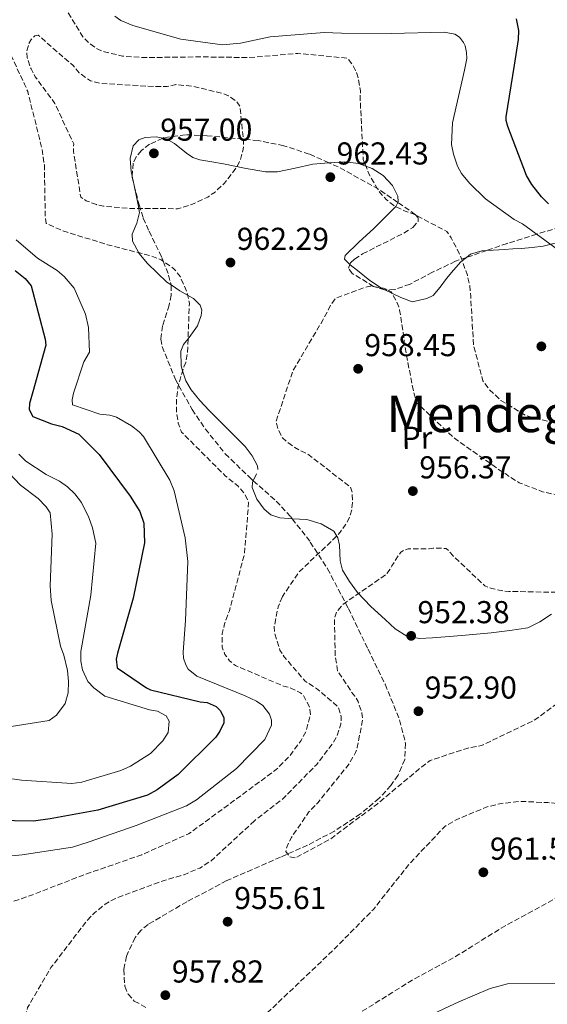
# Model space of a CAD drawing. Units: metres. Extents: x 630798 to 634241, y 4757440 to 4759818.
# Drawn here: x 632247 to 632414, y 4757755 to 4758066 of the extents above; entities that cross this region are included whole.
import ezdxf
from ezdxf.enums import TextEntityAlignment as Align

# ---------------------------------------------------------------- set-up
doc = ezdxf.new("R2010")
doc.units = ezdxf.units.M
doc.header["$MEASUREMENT"] = 0
doc.linetypes.add('DGN Style 3', pattern=[2.435890702152634, 1.739921930109024, -0.6959687720436097])
for name, color, linetype, lineweight in [('Cauce lineal', 142, 'Continuous', 13), ('Cota de punto acotado terreno', 7, 'Continuous', 0), ('Curva de nivel de depresión intermedia', 30, 'DGN Style 3', 0), ('Curva de nivel directora', 30, 'Continuous', 30), ('Curva de nivel intermedia', 30, 'Continuous', 0), ('Etiqueta de uso rústico', 92, 'Continuous', 0), ('Línea de cambio de uso (parcela vista)', 92, 'Continuous', 0), ('Punto acotado terreno (símbolo)', 7, 'Continuous', 0), ('Texto de rotulación de espacio menor sin especificar', 7, 'Continuous', 0), ('Zona arbolada', 92, 'DGN Style 3', 0)]:
    doc.layers.add(name, color=color, linetype=linetype, lineweight=lineweight)
doc.styles.add('Style-Arial', font='arial.ttf')

# ---------------------------------------------------------------- blocks, each defined once
blk = doc.blocks.new('5PATER')
at = {"layer": 'Cauce lineal', "linetype": 'Continuous', "lineweight": 0}
h = blk.add_hatch(color=51, dxfattribs=at)
edge = h.paths.add_edge_path()
edge.add_ellipse((0, 0), major_axis=(-0.1095731443231308, -0.1110710700762829), ratio=0.9994222409660317, start_angle=0, end_angle=360)

msp = doc.modelspace()

# ---------------------------------------------------------------- linework, layer by layer
at = {"layer": 'Curva de nivel de depresión intermedia', "color": 30, "linetype": 'DGN Style 3', "lineweight": 0, "flags": 128}
for points, elevation in [([(632300.4900000002, 4757960.92), (632301.0800000003, 4757976.499999999), (632300.3200000003, 4757979.970000001), (632298.2400000016, 4757984.800000001), (632296.2099999998, 4757987.349999999), (632292.1799999998, 4757990.189999999), (632289.0300000005, 4757991.430000001), (632275.1800000013, 4757994.970000001), (632260.7700000011, 4757999.470000001), (632255.8200000002, 4758001.730000001), (632255.4900000016, 4758004.279999998), (632255.2200000011, 4758020.210000001), (632254.5199999993, 4758025.180000001), (632249.9800000018, 4758043.419999998), (632248.9699999993, 4758045.75), (632242.4900000017, 4758059.61), (632241.2100000011, 4758060.970000002), (632238.9900000015, 4758062.67), (632237.3100000008, 4758063.649999999), (632232.6500000004, 4758065.5), (632220.2899999997, 4758073.210000001), (632219.5000000007, 4758074.13), (632209.2900000004, 4758088.52), (632202.1600000003, 4758096.249999999), (632199.2000000008, 4758098.429999999), (632197.2800000008, 4758099.479999999), (632192.7400000012, 4758101.140000001), (632190.1200000015, 4758102.67), (632191.0800000003, 4758103.21), (632197.7200000011, 4758105.9), (632208.060000001, 4758108.130000002), (632212.4700000011, 4758108.25), (632230.280000001, 4758109.819999999), (632234.2199999995, 4758111.679999999), (632240.3500000006, 4758115.609999998), (632243.0999999997, 4758118.17), (632244.0600000009, 4758118.680000001), (632247.350000001, 4758118.539999999), (632248.0500000007, 4758117.990000002), (632250.0900000014, 4758114.939999999), (632251.4500000004, 4758112.05), (632253.0100000005, 4758106.810000001), (632256.6400000005, 4758087.050000002), (632261.0300000004, 4758071.609999998), (632261.5800000002, 4758070.319999998), (632267.4100000019, 4758060.71), (632269.2300000013, 4758058.880000002), (632272.1100000001, 4758056.82), (632274.1900000012, 4758056.009999999), (632279.890000001, 4758054.659999999), (632286.430000001, 4758054.179999999), (632304.3500000003, 4758054.409999999), (632320.2000000001, 4758054.189999999), (632335.4200000018, 4758055.5), (632350.9400000006, 4758054.02), (632352.4800000006, 4758052.23), (632353.6500000019, 4758050.100000001), (632354.5100000001, 4758047.679999999), (632355.1600000005, 4758043.640000001), (632355.0900000012, 4758040.800000001), (632356.0700000003, 4758021.889999999), (632357.8200000004, 4758017.380000001), (632361.2600000004, 4758011.489999999), (632363.4500000009, 4758009.180000001), (632365.7599999999, 4758007.359999998), (632369.3200000004, 4758005.600000001), (632371.8100000004, 4758004.800000001), (632382.4600000011, 4757999.17), (632383.8400000001, 4757997.17), (632386.7000000011, 4757991.63), (632388.9699999999, 4757985.390000001), (632389.7300000021, 4757981.96), (632390.0400000005, 4757978.560000001), (632390.9500000002, 4757963.119999999), (632393.8800000006, 4757951.949999998), (632395.8000000007, 4757949.310000001), (632399.5600000002, 4757945.73), (632407.2300000013, 4757941.099999999), (632410.7400000006, 4757939.909999999), (632416.2000000011, 4757938.800000001), (632425.41, 4757938.289999999), (632434.7599999999, 4757938.959999999), (632451.4100000019, 4757940.180000001), (632454.4600000007, 4757939.34), (632457.8, 4757936.609999998), (632459.4699999997, 4757933.970000001), (632461.7100000017, 4757929.23), (632468.6100000016, 4757920.52), (632471.2400000002, 4757919.070000002), (632475.3500000007, 4757917.980000001), (632492.3400000003, 4757914.17), (632497.4900000002, 4757911.999999999), (632499.1300000009, 4757910.779999998), (632501.1600000004, 4757908.63), (632508.2999999995, 4757898.3), (632508.7700000011, 4757896.649999999), (632510.1400000014, 4757884.96), (632509.3500000001, 4757881.739999999), (632507.1700000007, 4757877.279999999), (632506.1800000005, 4757875.84), (632500.2999999998, 4757869.56)], 965), ([(632253.3100000002, 4758061.239999999), (632252.2200000016, 4758061.05), (632251.0200000012, 4758059.930000001), (632250.3600000018, 4758058.66), (632249.6399999999, 4758056.220000001), (632249.7600000006, 4758054.189999999), (632251.000000001, 4758050.569999998), (632252.3500000011, 4758048.119999999), (632258.5100000014, 4758039.690000001), (632264.5199999994, 4758026.909999999), (632264.4000000011, 4758024.550000002), (632266.7500000002, 4758010), (632268.4800000002, 4758008.9), (632271.6699999998, 4758007.67), (632273.9500000019, 4758007.140000001), (632283.3300000008, 4758006.390000001), (632297.360000001, 4758006.380000002), (632301.8700000015, 4758007.689999999), (632306.9000000008, 4758010.060000001), (632309.1800000007, 4758011.640000001), (632312.1600000003, 4758014.42), (632316.1200000008, 4758019.599999998), (632317.2499999997, 4758021.889999999), (632318.1200000013, 4758025.230000001), (632318.1900000006, 4758027.630000002), (632317.0799999997, 4758038.720000001), (632316.0400000004, 4758040.279999998), (632313.49, 4758042.09), (632311.2800000017, 4758042.940000001), (632301.9100000019, 4758045.15), (632296.7599999999, 4758045.619999998), (632294.0500000007, 4758045.039999999), (632290.0800000011, 4758044.999999999), (632273.0700000012, 4758046.009999999), (632269.8100000002, 4758046.800000001), (632266.2300000016, 4758049.319999999), (632264.3200000006, 4758051.640000001), (632253.3100000002, 4758061.239999999)], 960.0000000000002), ([(632321.6399999995, 4757812.720000001), (632307.7400000012, 4757799.88), (632304.3400000016, 4757797.779999998), (632299.3900000006, 4757795.66), (632293.0600000005, 4757793.829999999), (632277.4800000013, 4757788.060000001), (632274.4800000016, 4757786.34), (632270.9200000011, 4757783.51), (632268.4600000001, 4757780.829999999), (632257.310000001, 4757766.260000001), (632249.9300000004, 4757753.67), (632248.7900000005, 4757749.630000001), (632248.5600000003, 4757746.989999998), (632249.0000000006, 4757743.189999999), (632249.7800000008, 4757740.769999999), (632251.740000001, 4757737.640000002), (632253.640000001, 4757736.180000001), (632257.2300000006, 4757734.949999998), (632260.1600000008, 4757734.4), (632276.8100000008, 4757733.31), (632282.0299999999, 4757733.609999999), (632298.4000000004, 4757736.159999999), (632307.5500000013, 4757739.3), (632311.2000000012, 4757741.32), (632324.9100000019, 4757751.189999999), (632335.3400000011, 4757761.090000001), (632346.9999999999, 4757772.220000001), (632359.2900000013, 4757784.699999998), (632370.6100000001, 4757799.07), (632381.8100000005, 4757810.890000001), (632385.4200000004, 4757813.029999999), (632394.9500000012, 4757817.029999998), (632399.2300000016, 4757818.119999999), (632405.7800000008, 4757818.859999998), (632414.4300000009, 4757818.460000001), (632430.7099999996, 4757816.95), (632433.7000000003, 4757817.699999998), (632435.6200000005, 4757818.869999997), (632438.0000000009, 4757821.8), (632439.0800000004, 4757824.449999999), (632440.0900000007, 4757828.850000001), (632443.4099999999, 4757843.759999999), (632444.5800000012, 4757845.969999999), (632446.8400000011, 4757849.009999999), (632451.6500000011, 4757853.890000001), (632461.3800000009, 4757866.2), (632463.3000000009, 4757869.77), (632472.3900000014, 4757886.199999998), (632472.5700000002, 4757887.060000001), (632472.5900000002, 4757888.399999999), (632472.2800000019, 4757889.49), (632471.5000000016, 4757890.319999999), (632469.2100000007, 4757890.970000001), (632467.6700000007, 4757891.02), (632452.4900000015, 4757891.739999999), (632448.7499999999, 4757894.499999999), (632446.9600000017, 4757896.699999999), (632444.9400000012, 4757900.470000001), (632435.6900000018, 4757913.430000001), (632433.4700000001, 4757914.720000002), (632430.9000000019, 4757915.56), (632426.6399999994, 4757915.81), (632423.6900000012, 4757915.550000001), (632415.9300000007, 4757916.039999999), (632412.75, 4757916.829999999), (632405.4000000008, 4757919.690000001), (632401.9100000015, 4757921.810000001), (632401.0900000012, 4757922.48), (632399.490000001, 4757923.470000001), (632384.8900000007, 4757933.720000001), (632373.0800000001, 4757944.850000001), (632371.9500000012, 4757948.52), (632369.020000001, 4757963.739999998), (632369.0000000007, 4757965.04), (632367.5600000013, 4757974.3), (632367.2599999995, 4757975.310000001), (632366.6600000005, 4757976.88), (632364.9300000005, 4757980.09), (632362.4800000007, 4757981.249999999), (632358.2100000017, 4757981.859999999), (632356.9199999997, 4757981.59), (632347.2999999993, 4757978.039999999), (632345.9900000019, 4757976.31), (632343.37, 4757971.269999999), (632333.79, 4757955.07), (632328.4700000002, 4757938.91), (632329.0800000004, 4757936.730000001), (632330.4800000018, 4757933.92), (632331.9200000013, 4757932.569999999), (632334.3900000014, 4757930.789999997), (632338.360000001, 4757928.800000001), (632352.0700000015, 4757918.289999999), (632352.5400000009, 4757916.710000001), (632352.6500000004, 4757913.390000002), (632352.4100000013, 4757911.08), (632351.800000001, 4757908.960000001), (632350.7900000007, 4757906.949999999), (632348.7400000012, 4757903.99), (632347.1100000016, 4757902.210000001), (632335.8399999996, 4757891.529999999), (632330.4800000018, 4757883.640000001)], 960.0000000000002), ([(632500.2999999998, 4757869.56), (632496.3500000002, 4757866.449999998), (632481.8600000017, 4757856.510000001), (632480.4800000006, 4757854.619999999), (632478.9600000005, 4757851.630000001), (632477.0800000008, 4757846.039999999), (632474.9400000017, 4757835.289999999), (632474.7500000016, 4757832.649999999), (632473.7300000002, 4757815.81), (632473.2499999997, 4757813.65), (632472.1299999999, 4757810.630000001), (632469.5400000014, 4757806.239999999), (632468.4300000007, 4757804.84), (632460.67, 4757797.31), (632451.3100000013, 4757797.09), (632435.6100000015, 4757795.32), (632432.5500000014, 4757794.490000002), (632417.5800000002, 4757788.639999999), (632413.1700000003, 4757786.08), (632399.690000002, 4757778.769999999), (632385.5900000003, 4757769.939999999), (632371.2600000005, 4757762.119999998), (632357.6799999997, 4757753.660000001), (632341.0200000008, 4757743.399999999), (632325.910000001, 4757736.180000001), (632309.4800000001, 4757730.58), (632289.9300000012, 4757724.529999999), (632274.5599999999, 4757722.480000001), (632271.52, 4757722.59), (632266.7600000014, 4757723.350000001), (632258.070000001, 4757725.980000001), (632239.4400000008, 4757729.3), (632235.5100000014, 4757728.859999999), (632220.5900000016, 4757726.87), (632204.6500000001, 4757727.16), (632204.0700000012, 4757729.749999999), (632204.5200000005, 4757733.49), (632206.2200000016, 4757740.289999997), (632211.9600000014, 4757757.599999999), (632220.2000000003, 4757773.689999998), (632224.2700000006, 4757777.419999998), (632227.4300000012, 4757779.550000001), (632235.8200000019, 4757783.769999999), (632251.8900000007, 4757789.470000001), (632267.4600000009, 4757795.529999998), (632286.0700000012, 4757801.980000001), (632300.7800000008, 4757808.59), (632302.0200000014, 4757809.42), (632315.9700000011, 4757819.63), (632328.5599999997, 4757828.96), (632332.7800000019, 4757833.220000001), (632336.4100000019, 4757838.109999998), (632337.9400000006, 4757840.980000001), (632339.3800000001, 4757846.239999999), (632339.17, 4757848.499999999), (632337.1100000015, 4757852.440000001), (632336.2400000021, 4757853.189999999), (632333.1700000009, 4757854.710000001), (632330.8100000005, 4757855.359999999), (632315.6400000004, 4757861.83), (632313.7800000006, 4757863.34), (632312.2899999998, 4757865.34), (632311.4699999995, 4757867.669999998), (632311.4699999995, 4757871.970000001), (632312.1800000002, 4757875.02), (632313.7200000002, 4757879.189999999), (632318.4800000011, 4757897.119999999), (632319.8200000002, 4757913.369999999), (632318.4700000001, 4757916.259999999), (632316.4000000004, 4757918.689999999), (632312.52, 4757921.78), (632298.6300000006, 4757935.66), (632297.5599999999, 4757938.56), (632297.0500000003, 4757941.67), (632297.0400000013, 4757946.619999999), (632297.4600000017, 4757949.909999999), (632299.3200000012, 4757956.390000001), (632299.9100000013, 4757957.659999999), (632300.4900000002, 4757960.92)], 965), ([(632334.540000001, 4757800.98), (632332.7900000009, 4757801.310000001), (632331.6200000019, 4757802.989999999), (632331.880000001, 4757804.42), (632333.3200000006, 4757807.449999998), (632338.8799999994, 4757815.539999999), (632341.66, 4757818.390000001), (632351.7200000006, 4757830.88), (632353.6400000006, 4757834.359999999), (632354.1799999992, 4757835.869999998), (632355.8700000013, 4757844.9), (632355.6299999999, 4757846.77), (632354.4200000007, 4757850.470000001), (632353.4200000016, 4757852.109999999), (632352.8300000015, 4757852.789999999), (632347.9499999998, 4757860.199999998), (632347.2100000001, 4757864.890000001), (632346.9300000007, 4757876.800000002), (632347.6600000015, 4757878.76), (632349.3300000012, 4757880.9), (632350.7599999994, 4757881.989999999), (632363.2100000017, 4757890.619999999), (632364.6700000013, 4757892.470000001), (632365.1000000003, 4757893.42), (632367.8899999999, 4757897.73), (632369.1000000014, 4757898.359999999), (632370.2700000004, 4757898.710000001), (632376.8799999999, 4757898.710000001), (632378.2099999997, 4757899.019999999), (632382.3100000012, 4757898.859999998), (632383.3000000014, 4757897.91), (632384.3400000008, 4757896.63), (632394.5399999999, 4757887.019999999), (632396.7500000006, 4757886.17), (632400.6900000012, 4757885.390000002), (632402.1100000006, 4757885.3), (632418.6599999998, 4757884.970000001), (632419.7700000008, 4757884.59), (632421.0100000012, 4757883.390000001), (632421.6000000013, 4757882.069999999), (632428.4900000001, 4757871.740000002), (632430.6300000015, 4757870.239999999), (632432.2699999998, 4757869.380000001), (632435.0000000012, 4757868.660000001), (632436.9500000003, 4757868.5), (632442.4000000019, 4757867.310000001), (632441.8299999996, 4757865.720000001), (632439.7599999999, 4757863.689999999), (632437.7100000002, 4757862.470000001), (632435.3000000007, 4757861.619999997), (632422.0700000006, 4757853.779999999), (632419.8400000001, 4757851.62), (632410.0099999997, 4757844.42), (632408.1600000011, 4757843.649999999), (632393.4900000016, 4757836.51), (632389.0900000005, 4757835.699999998), (632377.2100000007, 4757831.82), (632374.5300000006, 4757829.78), (632360.5600000008, 4757818.11), (632345.5800000007, 4757806.909999999), (632334.540000001, 4757800.98)], 955), ([(632330.4800000018, 4757883.640000001), (632329.1699999998, 4757880.42), (632327.8700000012, 4757874.109999998), (632328.0700000002, 4757872.039999999), (632329.7199999997, 4757866.720000001), (632331.0499999997, 4757864.640000001), (632337.6900000004, 4757856.899999999), (632341.3000000002, 4757854.619999999), (632348.0700000006, 4757848.789999999), (632349.100000001, 4757845.569999999), (632348.9900000015, 4757843.26), (632347.8, 4757839.659999999), (632346.3899999997, 4757837.16), (632341.3300000015, 4757830.539999997), (632330.7500000001, 4757819.789999999), (632321.6399999995, 4757812.720000001)], 960.0000000000002)]:
    msp.add_lwpolyline(points, dxfattribs=dict(at, elevation=elevation))
at = {"layer": 'Curva de nivel directora', "color": 30, "linetype": 'Continuous', "lineweight": 30, "elevation": 975.0000000000002, "flags": 128}
for points in [[(632414.6799999991, 4758007.880000001), (632412.37, 4758010.109999999), (632409.3300000001, 4758014.02), (632407.7000000007, 4758016.869999999), (632401.7599999995, 4758032.360000002), (632401.239999999, 4758034.300000001), (632401.25, 4758035.470000003), (632403.8499999995, 4758051.82), (632405.1599999993, 4758059.920000001), (632405.2199999996, 4758062.76), (632404.4999999999, 4758066.430000001)], [(632245.9699999997, 4757986.83), (632249.1799999995, 4757984.340000001), (632251.01, 4757981.950000001), (632255.4400000002, 4757965.08), (632255.6399999991, 4757963.220000003), (632251.5399999998, 4757948.460000001), (632250.5199999983, 4757944.76), (632250.4400000002, 4757942.890000002), (632251.5399999998, 4757940.600000001), (632257.4999999988, 4757938.32), (632260.8799999984, 4757937.5), (632266.0799999996, 4757935.039999999), (632272.5700000006, 4757928.560000001), (632282.3200000004, 4757915.369999999), (632285.4499999997, 4757910.53), (632286.6999999991, 4757906.9), (632286.9000000004, 4757900.619999999), (632283.3099999984, 4757883.16), (632278.3699999988, 4757865.790000001), (632277.9699999986, 4757863.830000001), (632278.2199999989, 4757861.080000001), (632287.5499999986, 4757854.730000001), (632288.74, 4757854.190000001), (632304.5400000004, 4757850.320000002), (632306.7399999998, 4757850.12), (632309.5199999983, 4757848.92), (632310.8399999992, 4757847.600000001), (632312.0199999993, 4757845.359999999), (632311.9700000001, 4757843.730000001), (632310.7299999996, 4757841.029999999), (632309.3899999985, 4757839.140000001), (632297.5699999989, 4757827.400000001), (632290.8999999991, 4757822.480000002), (632287.849999998, 4757820.800000001), (632272.1700000005, 4757816.08), (632257.0599999984, 4757813.310000001), (632251.8399999993, 4757812.560000002), (632233.7099999997, 4757812.890000001)]]:
    msp.add_lwpolyline(points, dxfattribs=at)
at = {"layer": 'Curva de nivel intermedia', "color": 30, "linetype": 'Continuous', "lineweight": 0, "flags": 128}
for points, elevation in [([(632420.5500000007, 4757991.199999998), (632406.400000002, 4758001.63), (632403.7700000012, 4758003), (632394.7300000022, 4758009.470000001), (632389.6400000004, 4758014.399999999), (632387.1500000004, 4758017.52), (632385.8899999999, 4758019.84), (632384.5599999998, 4758023.670000001), (632384.01, 4758026.699999999), (632384.3299999996, 4758033.559999999), (632388.0600000002, 4758050.220000001), (632388.8, 4758053.84), (632388.7199999995, 4758055.819999999), (632388.3100000005, 4758057.88), (632387.8000000009, 4758058.970000001), (632386.5200000001, 4758060.609999999), (632385.0000000002, 4758061.55), (632381.6200000006, 4758062.25), (632364.9200000016, 4758061.81), (632349.2300000006, 4758061.87), (632343.75, 4758062.119999998), (632326.6200000017, 4758060.739999999), (632317.2600000009, 4758058.73), (632311.5499999999, 4758058.249999999), (632298.3400000001, 4758059.980000001), (632283.2100000001, 4758064.310000001), (632279.4100000003, 4758065.9), (632277.4800000013, 4758067.239999998)], 970.0000000000002), ([(632246.2600000004, 4757996.490000002), (632253.0199999994, 4757990.699999999), (632259.2199999999, 4757986.849999999), (632261.5199999999, 4757984.939999999), (632264.6800000004, 4757981.24), (632268.240000001, 4757973.029999998), (632269.1799999998, 4757968.75), (632269.4900000005, 4757960.970000001), (632267.6800000002, 4757957.939999999), (632264.3899999999, 4757948.019999999), (632264.03, 4757945.869999998), (632264.0999999993, 4757944.330000001), (632272.7100000014, 4757941.409999999), (632275.9600000014, 4757941.029999999), (632277.9999999999, 4757940.380000001), (632282.7600000007, 4757937.720000002), (632285.1500000001, 4757935.77), (632286.5499999993, 4757934.259999999), (632294.850000001, 4757920.479999999), (632296.3000000014, 4757917.06), (632299.7100000002, 4757902.199999999), (632300.5400000017, 4757894.759999999), (632299.8100000008, 4757876.089999998), (632299.1500000014, 4757866.019999999), (632299.2699999998, 4757864.199999999), (632299.9600000004, 4757862.029999999), (632300.7200000006, 4757860.739999999), (632303.480000001, 4757858.490000002), (632318.7200000006, 4757852.21), (632322.3200000012, 4757850.58), (632324.3399999996, 4757849.199999999), (632326.4600000008, 4757846.49), (632327.0199999996, 4757844.59), (632327.0900000011, 4757842.970000001), (632324.9499999998, 4757838.470000001), (632315.9300000009, 4757829.25), (632303.310000001, 4757819.399999999)], 970.0000000000002), ([(632234.8800000009, 4757932.31), (632247.7199999999, 4757918.850000001), (632253.3100000002, 4757914.660000001), (632255.8300000014, 4757912.079999999), (632257.0499999995, 4757910.11), (632257.6700000009, 4757903.439999998), (632257.0499999995, 4757887.079999999), (632257.3500000013, 4757882.430000001), (632260.3399999996, 4757867.970000001), (632261.4100000004, 4757865.109999999), (632262.5599999992, 4757860.23), (632262.8699999999, 4757856.75), (632262.7000000001, 4757853.220000001), (632261.7900000003, 4757849.789999999), (632259.1100000005, 4757846.09), (632256.7900000003, 4757844.460000001), (632238.5600000002, 4757841.600000001)], 985.0000000000002), ([(632247.2000000014, 4757928.760000001), (632249.3499999993, 4757926.529999999), (632255.7599999999, 4757922.27), (632259.9800000021, 4757920.170000001), (632262.5700000004, 4757918.349999999), (632264.8400000014, 4757916.160000001), (632266.92, 4757913.449999999), (632269.3200000006, 4757908.670000001), (632270.4800000007, 4757905.409999999), (632271.5100000012, 4757900.519999999), (632269.9600000001, 4757884.109999998), (632267.1799999994, 4757868.649999999), (632266.7400000013, 4757866.289999999), (632266.8000000016, 4757863.249999999), (632267.3, 4757860.46), (632269.0000000009, 4757856.759999999), (632270.9000000008, 4757854.77), (632274.360000001, 4757852.119999998), (632288.4300000014, 4757847.82), (632290.9500000004, 4757847.38), (632293.74, 4757845.929999999), (632294.7000000011, 4757844.25), (632294.3300000001, 4757840.63), (632292.7200000008, 4757837.970000001), (632288.8200000003, 4757834.039999999), (632282.4900000005, 4757829.980000001), (632279.4000000014, 4757828.62), (632267.0200000006, 4757824.980000001), (632263.9100000015, 4757824.509999999), (632248.0300000005, 4757825.54), (632236.5700000008, 4757827.140000001)], 980), ([(632303.310000001, 4757819.399999999), (632300.1399999993, 4757817.470000001), (632284.2899999997, 4757811.199999999), (632269.0999999995, 4757805.92), (632264.1500000006, 4757804.359999999), (632248.2200000006, 4757801.939999999), (632244.9800000017, 4757801.599999999), (632226.9900000008, 4757797.07), (632221.7600000005, 4757794.980000001), (632215.8200000017, 4757791.580000001), (632213.5000000015, 4757789.789999999), (632208.6199999999, 4757784.430000001), (632197.8500000008, 4757768.890000002), (632191.6100000001, 4757758.220000001), (632184.9500000015, 4757742.319999999)], 970.0000000000002), ([(632366.930000001, 4757746.350000001), (632386.2899999999, 4757755.409999998), (632396.1900000018, 4757759.609999998), (632401.7100000004, 4757761.180000001), (632419.1500000015, 4757761.24), (632435.2100000014, 4757760.980000001), (632438.9400000018, 4757760.849999999), (632453.6400000004, 4757757.689999999), (632468.5900000016, 4757752.230000001)], 970.0000000000002)]:
    msp.add_lwpolyline(points, dxfattribs=dict(at, elevation=elevation))
at = {"layer": 'Línea de cambio de uso (parcela vista)', "color": 92, "linetype": 'Continuous', "lineweight": 0, "extrusion": (-0.04921631343300546, 0.2306314820779073, 0.9717956955896708), "elevation": 1067160.610152633, "flags": 128}
msp.add_lwpolyline([(-1611353.532304946, -4393539.13919656), (-1611353.532304946, -4393542.238113135)], dxfattribs=at)
at = {"layer": 'Línea de cambio de uso (parcela vista)', "color": 92, "linetype": 'Continuous', "lineweight": 0, "extrusion": (-0.0100192076382338, -0.02166684364687559, 0.9997150410815494), "elevation": -108464.3153264891, "flags": 128}
msp.add_lwpolyline([(-1423058.414529897, 4582660.472866354), (-1423058.414529897, 4582662.902567228)], dxfattribs=at)
at = {"layer": 'Línea de cambio de uso (parcela vista)', "color": 92, "linetype": 'Continuous', "lineweight": 0}
for points in [[(632283.0038000002, 4758016.672700001, 957.8264999999956), (632282.6799999997, 4758018.189999999, 957.4499999999971), (632282.3700000001, 4758022.25, 956.5700000000071), (632283.2699999996, 4758026.25, 955.929999999993), (632285.0999999996, 4758028.199999999, 955.9499999999971), (632287.1299999999, 4758028.930000001, 956.279999999999), (632290.5899999999, 4758029.119999999, 956.9499999999971), (632292.7054000003, 4758028.703700001, 957.2706999999937)], [(632292.7054000003, 4758028.703700001, 957.2706999999937), (632293.6900000004, 4758028.51, 957.4199999999984), (632296.3200000003, 4758027.050000001, 957.6100000000006), (632300.1799999997, 4758023.939999999, 957.8500000000058), (632302.2199999997, 4758022.609999999, 958.0099999999949), (632304.4299999997, 4758021.82, 958.2299999999959), (632308.1600000003, 4758021.189999999, 958.6699999999984), (632311.8799999999, 4758020.550000001, 959.1199999999953), (632318.5300000003, 4758019.17, 959.8800000000047), (632325.1699999999, 4758017.99, 960.529999999999), (632328.9000000004, 4758018.039999999, 960.8099999999978), (632334.5199999996, 4758019.24, 961.2200000000012), (632340.1399999997, 4758020.42, 961.6199999999953), (632345.1738, 4758020.918400001, 961.9988000000012)], [(632345.1738, 4758020.918400001, 961.9988000000012), (632345.1900000004, 4758020.92, 962), (632350.2599999999, 4758021.180000001, 962.3800000000047), (632354.5999999996, 4758020.630000001, 962.8899999999995), (632358.8600000005, 4758019.09, 963.2700000000042), (632362.3700000001, 4758016.859999999, 963.1199999999953), (632365.2599999999, 4758013.76, 964.029999999999), (632366.9699999997, 4758010.32, 964.8200000000071), (632367.0899999999, 4758008.550000001, 965), (632366.9950000001, 4758008.3476, 965)], [(632295.2748999996, 4757982.2642, 965.2391999999963), (632294, 4757983.109999999, 965.3200000000071), (632287.8200000003, 4757989.060000001, 965.4900000000052), (632285.1299999999, 4757992.34, 965.0200000000042), (632285.0800000001, 4757992.439999999, 965), (632283.0899999999, 4757996.100000001, 963.6999999999971), (632283, 4757998.350000001, 962.7200000000012), (632284.4699999997, 4758001.75, 961.1199999999953), (632285.2999999998, 4758005.140000001, 960.7100000000064), (632284.8600000005, 4758007.640000001, 960.1300000000047), (632284.4000000004, 4758010.130000001, 959.4499999999971), (632283.6322999997, 4758013.727499999, 958.5573000000004)], [(632366.9950000001, 4758008.3476, 965), (632366.4000000004, 4758007.08, 965), (632366.3700000001, 4758007.060000001, 965), (632362.9000000004, 4758003.539999999, 963.8300000000017), (632359.3499999996, 4758000.08, 962.0700000000071), (632354.7000000002, 4757995.82, 961.2599999999949), (632350.3099999997, 4757991.550000001, 960.5099999999949), (632350.1399999997, 4757990.41, 960.4700000000012), (632351.8249000004, 4757988.6687, 960.451199999996)], [(632395.1524, 4757993.174000001, 966.2559999999941), (632397.1299999999, 4757993.289999999, 966.7200000000012), (632400.7699999996, 4757993.5, 967.5599999999978), (632403.4000000004, 4757993.66, 967.679999999993), (632406.0099999999, 4757993.810000001, 967.7100000000064), (632409.4900000002, 4757994.109999999, 968.3899999999995), (632412.9400000004, 4757994.51, 969.0599999999978), (632417.1799999997, 4757995.58, 969.6100000000006), (632421.4199999999, 4757996.689999999, 969.8899999999995), (632426.54, 4757996.82, 969.9499999999971), (632431.6799999997, 4757995.880000001, 969.9799999999959), (632435.5700000003, 4757994.539999999, 969.9900000000052), (632439.3300000001, 4757992.84, 970.0099999999949), (632444.1900000004, 4757990.199999999, 970.029999999999), (632448.8499999996, 4757987.130000001, 969.9700000000012), (632451.3799999999, 4757984.9, 969.7400000000052), (632453.3099999997, 4757982.09, 969.4499999999971), (632454.0899999999, 4757978.9, 969.2299999999959), (632453.7100000001, 4757975.680000001, 969.0200000000042), (632452.0800000001, 4757970.33, 968.9499999999971)], [(632388.7315999996, 4757990.943399999, 964.7829000000056), (632390, 4757991.939999999, 965.1000000000058), (632393.5499999998, 4757993.08, 965.8800000000047), (632395.1524, 4757993.174000001, 966.2559999999941)], [(632351.8249000004, 4757988.6687, 960.451199999996), (632351.9299999997, 4757988.560000001, 960.4499999999971), (632354.2400000002, 4757986.789999999, 960.4100000000036), (632358.1799999997, 4757983.67, 960.2100000000064), (632362.1799999997, 4757981.01, 959.9799999999959), (632362.8647999996, 4757980.6831, 959.9045999999945)], [(632362.8647999996, 4757980.6831, 959.9045999999945), (632367.9000000004, 4757978.279999999, 959.3500000000058), (632370.4500000002, 4757977.289999999, 959.7100000000064), (632371.2199999997, 4757977.01, 960.3500000000058), (632371.5099999999, 4757976.91, 961.6999999999971), (632373.8600000005, 4757977.439999999, 961.929999999993), (632376.2100000001, 4757977.970000001, 962.1699999999984), (632378.1200000001, 4757978.930000001, 962.3300000000017), (632380.3499999996, 4757981.52, 962.5), (632382.4199999999, 4757984.310000001, 962.8899999999995), (632384.6299999999, 4757986.92, 963.6000000000058), (632386.9199999999, 4757989.52, 964.3300000000017), (632388.7315999996, 4757990.943399999, 964.7829000000056)], [(632322.7300000006, 4757923.810000001, 960.5099999999949), (632322.5800000001, 4757925.060000001, 960.5), (632320.9299999997, 4757928.230000001, 960.3600000000006), (632318.75, 4757931.119999999, 960.2299999999959), (632313.0199999996, 4757936.869999999, 960.2700000000042), (632307.3099999997, 4757942.560000001, 960.4900000000052), (632304.4199999999, 4757945.710000001, 961.8899999999995), (632301.6500000004, 4757949.029999999, 963.3600000000006), (632299.9199999999, 4757951.859999999, 964.3200000000071), (632298.9400000004, 4757955.060000001, 965), (632298.4500000002, 4757956.67, 965.1699999999984), (632298.3799999999, 4757961.32, 965.1499999999943), (632299.2300000006, 4757963.369999999, 965.0599999999978), (632300.6500000004, 4757965.17, 965), (632301.5599999997, 4757966.32, 965), (632303.5999999996, 4757969.33, 965), (632304.79, 4757972.619999999, 965), (632304.9699999997, 4757974.32, 965), (632304.5199999996, 4757975.810000001, 965), (632302.3600000005, 4757977.99, 965), (632300.5300000003, 4757979.02, 965), (632298.0999999996, 4757980.390000001, 965.0599999999978), (632295.2748999996, 4757982.2642, 965.2391999999963)], [(632333.6205000002, 4757908.301000001, 960.8502000000008), (632332.5599999997, 4757908.369999999, 960.9900000000052), (632329.6799999997, 4757908.550000001, 961.2899999999937), (632326.8799999999, 4757909.560000001, 961.5), (632324.7100000001, 4757911.26, 961.4199999999984), (632322.4100000003, 4757914.480000001, 960.8200000000071), (632320.9800000006, 4757918.119999999, 960.4100000000036), (632321.0800000001, 4757919.850000001, 960.4199999999984), (632321.2905000001, 4757920.305299999, 960.4320000000008)], [(632415.5499999998, 4757878.119999999, 954.1699999999984), (632411.9000000004, 4757875.66, 954.0099999999949), (632408.1500000004, 4757873.800000001, 953.8699999999953), (632402.4400000004, 4757872.930000001, 953.7400000000052), (632396.5499999998, 4757872.210000001, 953.6100000000006), (632387.2599999999, 4757871.33, 953.1900000000023), (632377.9800000006, 4757870.59, 952.8500000000058), (632373.8899999997, 4757870.359999999, 953.1100000000006), (632369.8099999997, 4757871.119999999, 953.4900000000052), (632366.1200000001, 4757873.449999999, 953.6199999999953), (632362.9699999997, 4757876.350000001, 953.800000000003), (632358.4900000002, 4757880.560000001, 954.5700000000071), (632354.2400000002, 4757884.939999999, 955.6699999999984), (632351.6900000004, 4757888.380000001, 956.6699999999984), (632349.54, 4757892.039999999, 957.5899999999965), (632348.7199999997, 4757895, 957.9700000000012), (632348.54, 4757899.949999999, 958.3699999999953), (632348.0499999998, 4757902.289999999, 958.5899999999965), (632346.7599999999, 4757904.300000001, 958.8600000000006), (632342.7199999997, 4757906.710000001, 959.550000000003), (632338.25, 4757908, 960.2400000000052), (632333.6205000002, 4757908.301000001, 960.8502000000008)]]:
    msp.add_polyline3d(points, dxfattribs=at)
at = {"layer": 'Zona arbolada', "color": 92, "linetype": 'DGN Style 3', "lineweight": 0, "extrusion": (-0.122827795248192, -0.1625345171549125, 0.979028019745956), "elevation": -850067.6711652043, "flags": 128}
msp.add_lwpolyline([(-2364203.563243039, 4089796.062763327), (-2364203.363556245, 4089795.752542189), (-2364201.28613464, 4089794.049761923)], dxfattribs=at)
at = {"layer": 'Zona arbolada', "color": 92, "linetype": 'DGN Style 3', "lineweight": 0, "extrusion": (-0.02728263387278937, -0.00947804684068315, 0.999582825241135), "elevation": -61387.32520099495, "flags": 128}
msp.add_lwpolyline([(-4286971.203546151, 2157900.158992581), (-4286971.203546151, 2157893.358932142)], dxfattribs=at)
at = {"layer": 'Zona arbolada', "color": 92, "linetype": 'DGN Style 3', "lineweight": 0, "extrusion": (-0.02727787781671513, -0.009476304998569251, 0.9995829715563338), "elevation": -61376.02971485645, "flags": 128}
msp.add_lwpolyline([(-4286977.529263341, 2157881.113226661), (-4286977.529263341, 2157877.383618986)], dxfattribs=at)
at = {"layer": 'Zona arbolada', "color": 92, "linetype": 'DGN Style 3', "lineweight": 0, "extrusion": (-0.1330904697003955, -0.05987027850204778, 0.9892939283281866), "elevation": -368060.9429152983, "flags": 128}
msp.add_lwpolyline([(-4079690.406906046, 2501658.270046808), (-4079681.858977189, 2501662.163515418), (-4079675.087342316, 2501664.493292481)], dxfattribs=at)
at = {"layer": 'Zona arbolada', "color": 92, "linetype": 'DGN Style 3', "lineweight": 0, "extrusion": (0.001210697453680454, -0.001572078687711606, 0.9999980313882), "elevation": -5750.014832064141, "flags": 128}
msp.add_lwpolyline([(632331.5591731336, 4757905.699946633), (632331.9896745128, 4757905.140945943)], dxfattribs=at)
at = {"layer": 'Zona arbolada', "color": 92, "linetype": 'DGN Style 3', "lineweight": 0}
for points in [[(632345.1738, 4758020.918400001, 962.7519999999931), (632338.9900000002, 4758023.66, 962.8800000000047), (632330.9299999997, 4758026.289999999, 962.3099999999978), (632322.8600000005, 4758027.930000001, 961.1399999999995), (632306.7300000006, 4758029.460000001, 958.8399999999965), (632299.8799999999, 4758029.789999999, 958.3600000000006), (632293.04, 4758028.859999999, 957.9600000000064), (632292.7054000003, 4758028.703700001, 957.939400000003)], [(632292.7054000003, 4758028.703700001, 957.939400000003), (632288.5, 4758026.74, 957.679999999993), (632285.9199999999, 4758024.77, 957.4900000000052), (632284.2300000006, 4758022.82, 957.2700000000042), (632283.2699999996, 4758020.730000001, 956.9600000000064), (632283.0038000002, 4758016.672700001, 956.2532000000066)], [(632366.9950000001, 4758008.3476, 961.2679000000062), (632360.9299999997, 4758012.539999999, 961.7100000000064), (632348.1699999999, 4758019.59, 962.6900000000023), (632345.1738, 4758020.918400001, 962.7519999999931)], [(632283.6322999997, 4758013.727499999, 955.8430999999982), (632285.1799999997, 4758007.600000001, 955.0200000000042), (632286.5099999999, 4758003.41, 955.2899999999937), (632288.3099999997, 4757999.26, 956.2899999999937), (632292.3300000001, 4757990.970000001, 964.5200000000042), (632292.8099999997, 4757989.75, 965), (632294.5199999996, 4757985.350000001, 965.2700000000042), (632295.2748999996, 4757982.2642, 964.7226999999986)], [(632351.8249000004, 4757988.6687, 960.5032000000066), (632352.0499999998, 4757989.25, 960.5200000000042), (632353.3399999999, 4757990.439999999, 960.550000000003), (632355.8300000001, 4757992.07, 960.5800000000017), (632368.9299999997, 4757998.65, 960.679999999993), (632371.7599999999, 4758000.470000001, 960.7200000000012), (632373.4400000004, 4758002.449999999, 960.779999999999), (632373.4299999997, 4758003.449999999, 960.8099999999978), (632372.5899999999, 4758004.480000001, 960.8600000000006), (632366.9950000001, 4758008.3476, 961.2679000000062)], [(632440.4009999996, 4757953.285599999, 967.5593999999984), (632447.6799999997, 4757960.980000001, 969.8600000000006), (632448.1799999997, 4757961.640000001, 970), (632450.3499999996, 4757964.51, 970.779999999999), (632452.0700000003, 4757968.52, 972.0800000000017), (632454.3200000003, 4757976.75, 975.1000000000058), (632456.4800000006, 4757985.539999999, 978.050000000003), (632456.7999999998, 4757991.220000001, 979.1600000000036), (632456.2800000003, 4757994.26, 979.3099999999978), (632454.8799999999, 4757997.460000001, 978.8600000000006), (632451.9800000006, 4758000.67, 976.8600000000006), (632450.25, 4758001.680000001, 975), (632446.9699999997, 4758003.600000001, 970.6399999999995), (632441.6600000003, 4758004.9, 964.3699999999953), (632438.0300000003, 4758005.039999999, 964.2599999999949), (632433.1200000001, 4758004.539999999, 964.1199999999953), (632426.5899999999, 4758003.050000001, 971.5599999999978), (632423.6299999999, 4758002.16, 975), (632418.2199999997, 4758000.550000001, 975.2100000000064), (632410.9299999997, 4757998.289999999, 970), (632401.5599999997, 4757995.4, 963.1600000000036), (632395.1524, 4757993.174000001, 962.9640999999974)], [(632362.8647999996, 4757980.6831, 959.0627999999997), (632362.7599999999, 4757980.680000001, 959.0700000000071), (632359.3399999999, 4757981.789999999, 959.5800000000017), (632352.5899999999, 4757985.869999999, 960.4100000000036), (632351.3799999999, 4757987.52, 960.4700000000012), (632351.8249000004, 4757988.6687, 960.5032000000066)], [(632385.2100000001, 4757989.720000001, 962.6600000000036), (632377.9600000001, 4757986.25, 961.3600000000006), (632370.8499999996, 4757982.529999999, 959.4100000000036), (632366.0899999999, 4757980.779999999, 958.8399999999965), (632362.8647999996, 4757980.6831, 959.0627999999997)], [(632295.2748999996, 4757982.2642, 964.7226999999986), (632295.3200000003, 4757982.08, 964.6900000000023), (632295.3600000005, 4757979, 963.8500000000058), (632294.6500000004, 4757975.810000001, 962.8399999999965), (632292.6100000005, 4757969.34, 960.9799999999959), (632292.0599999997, 4757965.08, 961.0200000000042), (632292.4800000006, 4757962.730000001, 961.0899999999965), (632296.5999999996, 4757952.5, 961.5099999999949), (632301.9400000004, 4757942.82, 961.9400000000023), (632306.1299999999, 4757936.66, 962.2400000000052), (632312.4400000004, 4757928.82, 962.6600000000036), (632320.2800000003, 4757921.199999999, 963.2400000000052), (632321.2905000001, 4757920.305299999, 963.3218000000053)], [(632333.6205000002, 4757908.301000001, 964.2286000000023), (632339.3200000003, 4757900.9, 964.2100000000064), (632344.7599999999, 4757892.470000001, 963.550000000003), (632351.3700000001, 4757879.84, 962.2200000000012), (632357.5899999999, 4757867, 960.8600000000006), (632362.9800000006, 4757855.91, 959.7700000000042), (632367.5700000003, 4757844.640000001, 958.75), (632369.4199999999, 4757837.220000001, 958.1699999999984), (632369.1699999999, 4757832.09, 958.0200000000042), (632367.0599999997, 4757827.109999999, 958.2400000000052), (632364.8300000001, 4757823.91, 958.5099999999949), (632361.0899999999, 4757819.859999999, 958.9499999999971), (632355.2000000002, 4757814.92, 959.5099999999949), (632346.9199999999, 4757809.449999999, 959.8500000000058), (632338.4500000002, 4757805, 959.75), (632329.9199999999, 4757801.230000001, 959.5800000000017), (632312.9199999999, 4757793.779999999, 959.179999999993), (632300.2999999998, 4757787.109999999, 958.5399999999937), (632288.0099999999, 4757779.9, 957.9400000000023), (632285.7999999998, 4757778.109999999, 958.1199999999953), (632283.9000000004, 4757775.74, 958.6699999999984), (632281.1900000004, 4757769.869999999, 960.4900000000052), (632280.3499999996, 4757765.640000001, 961.9100000000036), (632280.6600000003, 4757760.359999999, 963.6000000000058), (632281.6699999999, 4757757.850000001, 964.25), (632283.6500000004, 4757755.699999999, 964.5700000000071), (632287.8700000001, 4757753.390000001, 964.6000000000058)]]:
    msp.add_polyline3d(points, dxfattribs=at)

# ---------------------------------------------------------------- block references
at = {"layer": 'Punto acotado terreno (símbolo)', "color": 7, "linetype": 'Continuous', "lineweight": 0, "xscale": 10, "yscale": 10, "zscale": 10}
for p in [(632289.8500000008, 4758023.890000002, 957.0000000000005), (632345.6499999977, 4758016.350000001, 962.4299999999936), (632314.0699999989, 4757989.340000001, 962.289999999994), (632412.379999999, 4757962.82, 966.9900000000052), (632354.4299999997, 4757955.720000001, 958.4499999999977), (632371.739999999, 4757917.040000001, 956.3699999999953), (632371.199999998, 4757871.230000001, 952.3800000000051), (632373.5000000002, 4757847.380000002, 952.8999999999946), (632394.0399999993, 4757796.42, 961.5200000000045), (632313.1799999994, 4757780.790000001, 955.6100000000015), (632293.4800000007, 4757757.540000001, 957.8200000000071)]:
    msp.add_blockref('5PATER', p, dxfattribs=at)

# ---------------------------------------------------------------- texts
at = {"layer": 'Cota de punto acotado terreno', "color": 7, "linetype": 'Continuous', "lineweight": 0, "style": 'Style-Arial'}
for s, p in [('957.00', (632291.8400000005, 4758027.890000001, 957)), ('962.43', (632347.6299999985, 4758020.350000001, 962.429999999993)), ('962.29', (632316.0599999988, 4757993.340000001, 962.2899999999937)), ('958.45', (632356.4100000005, 4757959.720000002, 958.4499999999971)), ('956.37', (632373.789999999, 4757921.040000002, 956.3699999999953)), ('952.38', (632373.1900000023, 4757875.23, 952.3800000000047)), ('952.90', (632375.4899999978, 4757851.38, 952.8999999999943)), ('961.52', (632396.0899999995, 4757800.42, 961.5200000000042)), ('955.61', (632315.2600000009, 4757784.790000002, 955.6100000000006)), ('957.82', (632295.5300000008, 4757761.540000001, 957.8200000000071))]:
    msp.add_text(s, height=7.000000000000002, dxfattribs=at).set_placement(p)
at = {"layer": 'Etiqueta de uso rústico', "color": 92, "linetype": 'Continuous', "lineweight": 0, "style": 'Style-Arial'}
msp.add_text('Pr', height=7.000000000000002, rotation=1.11712, dxfattribs=at).set_placement((632373.05588638, 4757933.926119335, 959.0200000000042), align=Align.MIDDLE_CENTER)
at = {"layer": 'Texto de rotulación de espacio menor sin especificar', "color": 7, "linetype": 'Continuous', "lineweight": 0, "style": 'Style-Arial'}
msp.add_text('Mendegi', height=11.5, dxfattribs=at).set_placement((632394.6953948893, 4757941.430010001, 961.5), align=Align.MIDDLE_CENTER)

doc.saveas('drawing.dxf')
